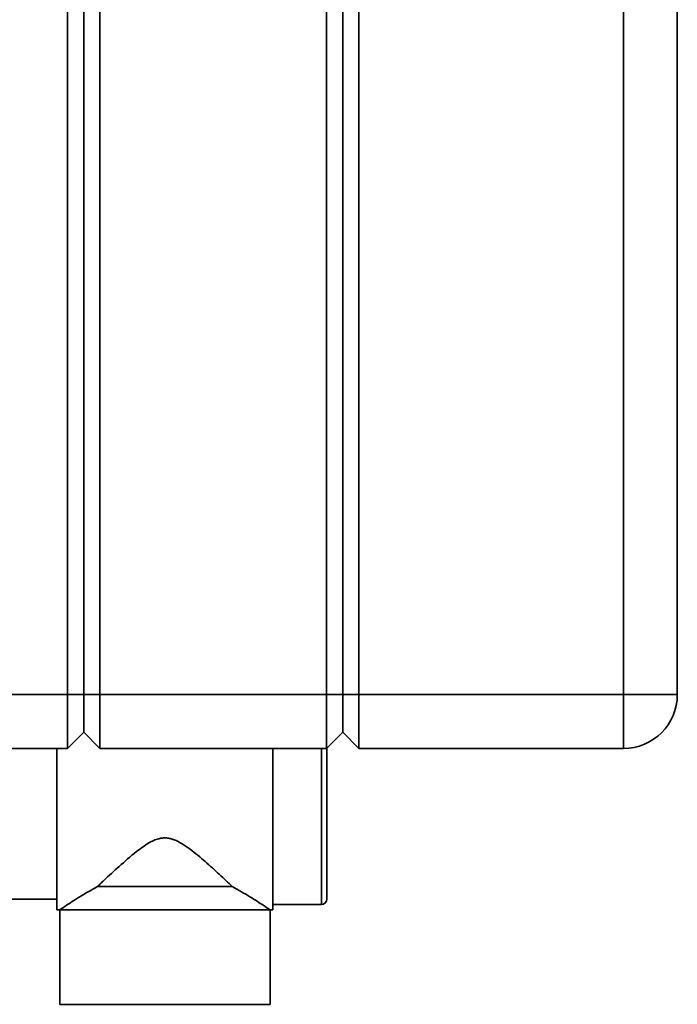
# Paper-space layout 'Blatt5' of a CAD drawing. Units: millimetres. Extents: x 0 to 4200, y 0 to 2970.
# Drawn here: x 1531 to 1653, y 1622 to 1804 of the extents above; entities that cross this region are included whole.
import ezdxf

# ---------------------------------------------------------------- set-up
doc = ezdxf.new("R2010")
doc.units = ezdxf.units.MM

psp = doc.layouts.new('Blatt5')

# ---------------------------------------------------------------- linework, layer by layer
at = {"color": 7, "linetype": 'Continuous', "lineweight": 35, "ltscale": 10}
for p, q in [((1540.06, 1679.36), (1540.06, 2258.36)), ((1543.06, 1679.36), (1543.06, 2258.36)), ((1546.06, 2258.36), (1546.06, 1679.36)), ((1588.06, 1679.36), (1588.06, 2258.36)), ((1591.06, 2258.36), (1591.06, 1679.36)), ((1594.06, 2258.36), (1594.06, 1679.36)), ((1643.06, 1679.36), (1643.06, 2258.36)), ((1653.06, 2258.36), (1653.06, 1679.36)), ((1498.06, 1679.36), (1540.06, 1679.36)), ((1540.06, 1679.36), (1543.06, 1679.36)), ((1540.06, 1669.36), (1540.06, 1679.36)), ((1543.06, 1679.36), (1546.06, 1679.36)), ((1543.06, 1672.36), (1543.06, 1679.36)), ((1546.06, 1679.36), (1588.06, 1679.36)), ((1546.06, 1679.36), (1546.06, 1669.36)), ((1588.06, 1679.36), (1591.06, 1679.36)), ((1588.06, 1669.36), (1588.06, 1679.36)), ((1591.06, 1679.36), (1591.06, 1672.36)), ((1591.06, 1679.36), (1594.06, 1679.36)), ((1594.06, 1679.36), (1594.06, 1669.36)), ((1594.06, 1679.36), (1643.06, 1679.36)), ((1643.06, 1679.36), (1643.06, 1669.36)), ((1643.06, 1679.36), (1653.06, 1679.36)), ((1540.06, 1669.36), (1543.06, 1672.36)), ((1543.06, 1672.36), (1546.06, 1669.36)), ((1588.06, 1669.36), (1591.06, 1672.36)), ((1591.06, 1672.36), (1594.06, 1669.36)), ((1540.06, 1669.36), (1498.06, 1669.36)), ((1538.09, 1669.36), (1538.09, 1656.93)), ((1588.06, 1669.36), (1546.06, 1669.36)), ((1578.09, 1669.36), (1578.09, 1656.93)), ((1588.09, 1669.39), (1588.09, 1641.43)), ((1643.06, 1669.36), (1594.06, 1669.36)), ((1538.09, 1656.93), (1538.09, 1639.43)), ((1578.09, 1656.93), (1578.09, 1639.43)), ((1545.59, 1643.77), (1570.58, 1643.77)), ((1528.09, 1641.43), (1538.09, 1641.43)), ((1538.09, 1639.43), (1538.59, 1639.43)), ((1538.59, 1639.43), (1538.59, 1621.93)), ((1538.59, 1639.43), (1577.59, 1639.43)), ((1577.59, 1621.93), (1577.59, 1639.43)), ((1577.59, 1639.43), (1578.09, 1639.43)), ((1578.09, 1640.43), (1587.09, 1640.43)), ((1538.59, 1621.93), (1577.59, 1621.93))]:
    psp.add_line(p, q, dxfattribs=at)
at = {"color": 1, "linetype": 'Continuous', "lineweight": 35, "ltscale": 10}
psp.add_line((1587.09, 1640.43), (1587.09, 1669.36), dxfattribs=at)
at = {"color": 7, "linetype": 'Continuous', "lineweight": 35, "ltscale": 100}
for centre, radius in [((1643.06, 1679.36), 10), ((1587.09, 1641.43), 1)]:
    psp.add_arc(centre, radius, 270, 0, dxfattribs=at)
at = {"color": 7, "linetype": 'Continuous', "lineweight": 35, "ltscale": 10}
for points, knots in [([(1545.59, 1643.77), (1545.79, 1643.95), (1546.18, 1644.33), (1547.47, 1645.54), (1549.6, 1647.51), (1552.04, 1649.65), (1553.94, 1651.08), (1555, 1651.79), (1556.01, 1652.32), (1556.86, 1652.63), (1557.66, 1652.78), (1558.38, 1652.79), (1559.1, 1652.68), (1560.11, 1652.36), (1561.35, 1651.69), (1563.3, 1650.32), (1565.61, 1648.37), (1567.78, 1646.4), (1569.43, 1644.86), (1570.2, 1644.13), (1570.58, 1643.77)], [0, 0, 0, 0, 0.03056, 0.061187, 0.189447, 0.321366, 0.364037, 0.406973, 0.43634, 0.466206, 0.487286, 0.508969, 0.530061, 0.551667, 0.602978, 0.655708, 0.767881, 0.88239, 0.940986, 1, 1, 1, 1]), ([(1538.59, 1639.43), (1538.61, 1639.45), (1538.68, 1639.5), (1539.37, 1639.97), (1540.56, 1640.75), (1541.92, 1641.62), (1543.58, 1642.64), (1544.92, 1643.39), (1545.59, 1643.77)], [0, 0, 0, 0, 0.111493, 0.335601, 0.486757, 0.64224, 0.819366, 1, 1, 1, 1]), ([(1570.58, 1643.77), (1571.72, 1643.12), (1573.42, 1642.15), (1575.22, 1641), (1576.56, 1640.13), (1577.45, 1639.53), (1577.55, 1639.46), (1577.59, 1639.43)], [0, 0, 0, 0, 0.310305, 0.461034, 0.615173, 0.862251, 1, 1, 1, 1])]:
    psp.add_open_spline(points, degree=3, knots=knots, dxfattribs=at)

doc.saveas('drawing.dxf')
